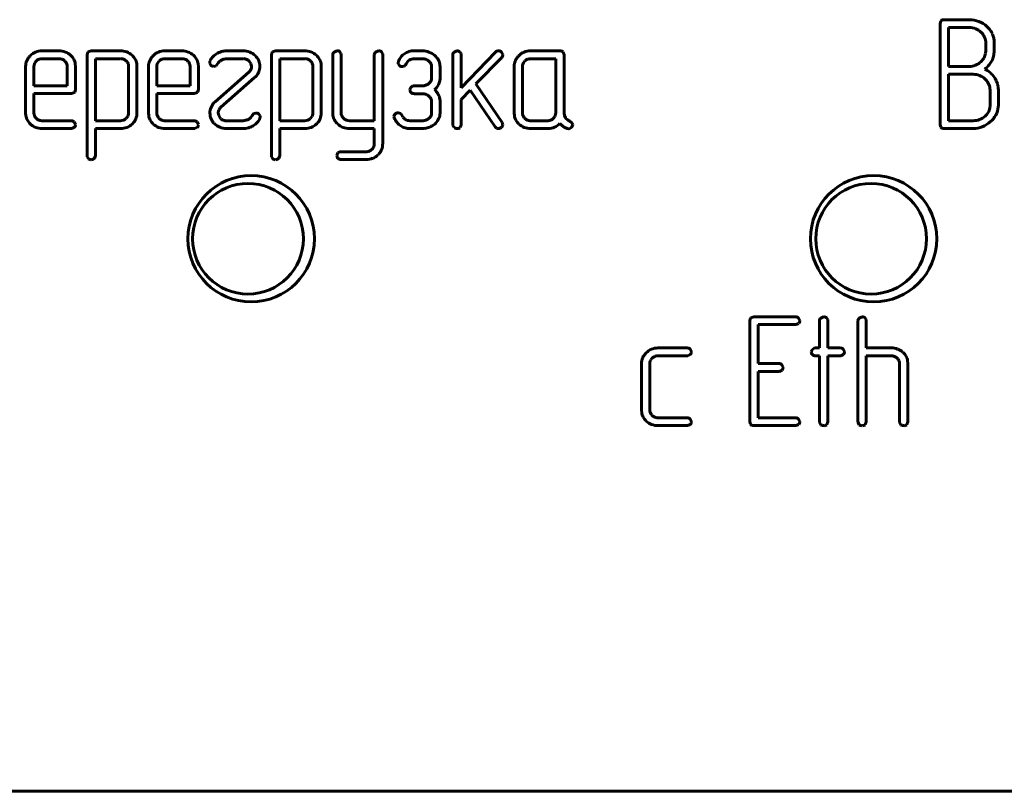
# Model space of a CAD drawing. Units: millimetres. Extents: x -91 to 2842, y 105 to 2216.
# Drawn here: x 196 to 227, y 1451 to 1475 of the extents above; entities that cross this region are included whole.
import ezdxf

# ---------------------------------------------------------------- set-up
doc = ezdxf.new("R2010")
doc.units = ezdxf.units.MM
doc.linetypes.add('K5LT_BASIC', pattern=[0])
doc.layers.add('Системный слой', color=7, linetype='Continuous')

# ---------------------------------------------------------------- blocks, each defined once
blk = doc.blocks.new('U199')
at = {"layer": 'Системный слой', "color": 143, "linetype": 'K5LT_BASIC', "lineweight": 60, "true_color": 0x33acca}
for p, q in [((225.303, 1474.978), (225.28, 1474.897)), ((225.312, 1474.988), (225.303, 1474.978)), ((226.205, 1475.02), (225.412, 1475.02)), ((225.28, 1474.897), (225.28, 1471.693)), ((226.202, 1474.771), (225.545, 1474.771)), ((225.545, 1474.771), (225.545, 1473.538)), ((226.587, 1474.617), (226.577, 1474.627)), ((226.979, 1474.435), (226.939, 1474.566)), ((226.992, 1474.357), (226.979, 1474.435)), ((226.992, 1474.033), (226.992, 1474.357)), ((196.86, 1474.033), (196.848, 1474.033)), ((197.387, 1474.033), (196.86, 1474.033)), ((198.31, 1474.001), (198.301, 1473.991)), ((198.41, 1474.033), (198.31, 1474.001)), ((199.334, 1474.033), (198.41, 1474.033)), ((200.749, 1474.033), (200.738, 1474.033)), ((201.276, 1474.033), (200.749, 1474.033)), ((203.221, 1474.033), (202.694, 1474.033)), ((204.144, 1474.001), (204.135, 1473.991)), ((204.244, 1474.033), (204.144, 1474.001)), ((205.168, 1474.033), (204.244, 1474.033)), ((206.186, 1474.036), (206.097, 1473.995)), ((206.189, 1474.036), (206.186, 1474.036)), ((206.317, 1473.948), (206.279, 1474.004)), ((207.501, 1474.036), (207.412, 1473.995)), ((207.504, 1474.036), (207.501, 1474.036)), ((207.632, 1473.948), (207.594, 1474.004)), ((208.895, 1474.033), (208.632, 1474.033)), ((209.985, 1474.033), (209.896, 1473.991)), ((209.989, 1474.033), (209.985, 1474.033)), ((210.117, 1473.944), (210.079, 1474.001)), ((212.325, 1474.033), (212.313, 1474.033)), ((213.246, 1474.033), (212.325, 1474.033)), ((213.355, 1473.991), (213.346, 1474.001)), ((226.722, 1473.954), (226.728, 1474.033)), ((226.728, 1474.033), (226.728, 1474.279)), ((197.386, 1473.784), (196.861, 1473.784)), ((197.579, 1473.706), (197.572, 1473.713)), ((198.301, 1473.991), (198.278, 1473.91)), ((198.278, 1473.91), (198.278, 1470.707)), ((199.333, 1473.784), (198.543, 1473.784)), ((198.543, 1473.784), (198.543, 1471.819)), ((199.524, 1473.706), (199.517, 1473.713)), ((201.275, 1473.784), (200.75, 1473.784)), ((201.469, 1473.706), (201.462, 1473.713)), ((202.168, 1473.706), (202.16, 1473.659)), ((202.694, 1473.784), (203.22, 1473.784)), ((203.22, 1473.784), (203.23, 1473.784)), ((203.412, 1473.708), (203.467, 1473.627)), ((204.135, 1473.991), (204.112, 1473.91)), ((204.112, 1473.91), (204.112, 1470.707)), ((205.167, 1473.784), (204.377, 1473.784)), ((204.377, 1473.784), (204.377, 1471.819)), ((205.358, 1473.706), (205.351, 1473.713)), ((206.057, 1473.913), (206.057, 1472.065)), ((206.322, 1473.913), (206.317, 1473.948)), ((206.322, 1472.067), (206.322, 1473.913)), ((207.372, 1473.913), (207.372, 1471.819)), ((207.637, 1473.913), (207.632, 1473.948)), ((207.637, 1471.081), (207.637, 1473.913)), ((208.133, 1473.696), (208.125, 1473.652)), ((208.631, 1473.784), (208.895, 1473.784)), ((209.097, 1473.709), (209.122, 1473.686)), ((209.856, 1473.91), (209.856, 1471.693)), ((210.121, 1473.91), (210.117, 1473.944)), ((211.211, 1473.989), (210.121, 1472.863)), ((210.121, 1472.863), (210.121, 1473.91)), ((210.589, 1472.984), (211.406, 1473.821)), ((211.442, 1473.912), (211.399, 1473.995)), ((211.442, 1473.905), (211.442, 1473.912)), ((213.113, 1473.784), (212.326, 1473.784)), ((213.113, 1472.064), (213.113, 1473.784)), ((213.378, 1473.91), (213.355, 1473.991)), ((213.378, 1472.062), (213.378, 1473.91)), ((196.334, 1473.54), (196.334, 1472.062)), ((196.601, 1473.58), (196.598, 1473.539)), ((196.598, 1473.539), (196.598, 1472.927)), ((197.649, 1472.927), (197.649, 1473.539)), ((197.913, 1473.54), (197.906, 1473.626)), ((197.913, 1472.802), (197.913, 1473.54)), ((199.593, 1472.066), (199.593, 1473.541)), ((199.858, 1473.543), (199.851, 1473.629)), ((199.858, 1472.064), (199.858, 1473.543)), ((200.223, 1473.54), (200.223, 1472.062)), ((200.491, 1473.58), (200.487, 1473.539)), ((200.487, 1473.539), (200.487, 1472.927)), ((201.538, 1472.927), (201.538, 1473.539)), ((201.802, 1473.54), (201.796, 1473.626)), ((201.802, 1472.802), (201.802, 1473.54)), ((202.16, 1473.659), (202.162, 1473.633)), ((202.162, 1473.633), (202.2, 1473.574)), ((202.294, 1473.541), (202.361, 1473.556)), ((202.361, 1473.556), (202.412, 1473.616)), ((203.467, 1473.627), (203.485, 1473.536)), ((203.485, 1473.536), (203.485, 1473.527)), ((203.75, 1473.538), (203.75, 1473.541)), ((205.427, 1472.066), (205.427, 1473.541)), ((205.692, 1473.543), (205.685, 1473.629)), ((205.692, 1472.064), (205.692, 1473.543)), ((208.125, 1473.652), (208.128, 1473.626)), ((208.128, 1473.626), (208.166, 1473.567)), ((208.26, 1473.533), (208.315, 1473.546)), ((208.315, 1473.546), (208.331, 1473.553)), ((209.187, 1473.539), (209.187, 1473.17)), ((209.452, 1473.54), (209.451, 1473.571)), ((209.452, 1473.17), (209.452, 1473.54)), ((211.798, 1473.54), (211.798, 1472.062)), ((212.066, 1473.579), (212.063, 1473.539)), ((212.063, 1473.539), (212.063, 1472.064)), ((225.545, 1473.538), (226.202, 1473.538)), ((203.404, 1473.359), (202.333, 1472.419)), ((202.514, 1472.244), (203.584, 1473.184)), ((203.584, 1473.184), (203.611, 1473.209)), ((209.187, 1473.17), (209.186, 1473.151)), ((225.545, 1473.29), (225.545, 1471.819)), ((226.334, 1473.29), (225.545, 1473.29)), ((226.726, 1473.118), (226.702, 1473.141)), ((196.598, 1472.927), (197.649, 1472.927)), ((197.89, 1472.72), (197.913, 1472.802)), ((200.487, 1472.927), (201.538, 1472.927)), ((201.779, 1472.72), (201.802, 1472.802)), ((208.589, 1472.919), (208.532, 1472.876)), ((208.631, 1472.924), (208.589, 1472.919)), ((208.894, 1472.924), (208.631, 1472.924)), ((209.407, 1472.96), (209.44, 1473.056)), ((210.121, 1472.494), (210.407, 1472.792)), ((210.407, 1472.792), (211.195, 1471.627)), ((211.416, 1471.76), (210.589, 1472.984)), ((226.863, 1472.31), (226.863, 1472.801)), ((227.127, 1472.309), (227.127, 1472.801)), ((196.598, 1472.064), (196.598, 1472.678)), ((196.598, 1472.678), (197.782, 1472.678)), ((197.782, 1472.678), (197.881, 1472.71)), ((197.881, 1472.71), (197.89, 1472.72)), ((200.487, 1472.678), (201.671, 1472.678)), ((200.487, 1472.064), (200.487, 1472.678)), ((201.671, 1472.678), (201.771, 1472.71)), ((201.771, 1472.71), (201.779, 1472.72)), ((208.631, 1472.676), (208.894, 1472.676)), ((209.097, 1472.601), (209.123, 1472.578)), ((210.121, 1471.693), (210.121, 1472.494)), ((202.333, 1472.419), (202.307, 1472.394)), ((209.187, 1472.431), (209.187, 1472.063)), ((209.452, 1472.062), (209.452, 1472.431)), ((226.854, 1472.217), (226.863, 1472.31)), ((196.334, 1472.062), (196.34, 1471.981)), ((196.674, 1471.89), (196.667, 1471.897)), ((197.782, 1471.819), (196.861, 1471.819)), ((198.543, 1471.819), (199.333, 1471.819)), ((199.59, 1472.028), (199.593, 1472.066)), ((200.223, 1472.062), (200.229, 1471.981)), ((200.564, 1471.89), (200.557, 1471.897)), ((201.671, 1471.819), (200.75, 1471.819)), ((202.432, 1472.067), (202.432, 1472.076)), ((202.45, 1471.986), (202.432, 1472.067)), ((202.503, 1471.892), (202.45, 1471.986)), ((202.695, 1471.819), (202.68, 1471.819)), ((203.222, 1471.819), (202.695, 1471.819)), ((203.555, 1472.046), (203.504, 1471.984)), ((203.625, 1472.062), (203.555, 1472.046)), ((203.756, 1471.97), (203.718, 1472.029)), ((203.75, 1471.897), (203.759, 1471.944)), ((203.759, 1471.944), (203.756, 1471.97)), ((204.377, 1471.819), (205.167, 1471.819)), ((205.424, 1472.028), (205.427, 1472.066)), ((206.057, 1472.065), (206.063, 1471.986)), ((206.402, 1471.891), (206.391, 1471.901)), ((207.372, 1471.819), (206.587, 1471.819)), ((208.024, 1472.029), (207.991, 1471.954)), ((207.991, 1471.954), (207.999, 1471.91)), ((208.031, 1472.036), (208.024, 1472.029)), ((208.207, 1472.048), (208.128, 1472.073)), ((208.247, 1471.992), (208.207, 1472.048)), ((208.895, 1471.819), (208.499, 1471.819)), ((209.187, 1472.063), (209.186, 1472.045)), ((211.798, 1472.062), (211.805, 1471.981)), ((212.132, 1471.896), (212.139, 1471.89)), ((212.326, 1471.819), (212.851, 1471.819)), ((213.11, 1472.024), (213.113, 1472.064)), ((213.39, 1471.986), (213.378, 1472.062)), ((213.426, 1471.907), (213.39, 1471.986)), ((225.545, 1471.819), (226.334, 1471.819)), ((226.881, 1471.791), (226.922, 1471.831)), ((196.86, 1471.57), (197.781, 1471.57)), ((197.781, 1471.57), (197.798, 1471.571)), ((197.798, 1471.571), (197.879, 1471.61)), ((197.913, 1471.699), (197.871, 1471.779)), ((197.913, 1471.694), (197.913, 1471.699)), ((198.543, 1471.57), (199.334, 1471.57)), ((198.543, 1470.707), (198.543, 1471.57)), ((199.707, 1471.715), (199.716, 1471.724)), ((200.749, 1471.57), (201.671, 1471.57)), ((201.671, 1471.57), (201.687, 1471.571)), ((201.687, 1471.571), (201.768, 1471.61)), ((201.802, 1471.699), (201.76, 1471.779)), ((201.802, 1471.694), (201.802, 1471.699)), ((202.316, 1471.719), (202.317, 1471.718)), ((202.694, 1471.57), (203.221, 1471.57)), ((203.221, 1471.57), (203.297, 1471.577)), ((203.297, 1471.577), (203.384, 1471.594)), ((204.377, 1470.707), (204.377, 1471.57)), ((204.377, 1471.57), (205.168, 1471.57)), ((205.541, 1471.715), (205.55, 1471.724)), ((206.586, 1471.57), (207.372, 1471.57)), ((207.372, 1471.57), (207.372, 1471.082)), ((208.5, 1471.57), (208.895, 1471.57)), ((209.286, 1471.715), (209.315, 1471.743)), ((209.856, 1471.693), (209.858, 1471.666)), ((209.858, 1471.666), (209.896, 1471.599)), ((210.084, 1471.599), (210.087, 1471.603)), ((210.087, 1471.603), (210.121, 1471.693)), ((211.437, 1471.691), (211.416, 1471.76)), ((212.325, 1471.57), (212.851, 1471.57)), ((212.851, 1471.57), (212.873, 1471.57)), ((213.479, 1471.57), (213.526, 1471.562)), ((213.526, 1471.562), (213.541, 1471.563)), ((213.541, 1471.563), (213.616, 1471.599)), ((213.64, 1471.746), (213.558, 1471.806)), ((213.616, 1471.599), (213.653, 1471.69)), ((213.616, 1471.599), (213.616, 1471.599)), ((213.653, 1471.69), (213.64, 1471.746)), ((225.28, 1471.693), (225.303, 1471.612)), ((225.303, 1471.612), (225.312, 1471.602)), ((225.412, 1471.57), (226.334, 1471.57)), ((207.372, 1471.082), (207.369, 1471.041)), ((198.278, 1470.707), (198.282, 1470.672)), ((198.282, 1470.672), (198.321, 1470.616)), ((198.5, 1470.623), (198.51, 1470.633)), ((198.51, 1470.633), (198.543, 1470.707)), ((204.112, 1470.707), (204.116, 1470.672)), ((204.116, 1470.672), (204.155, 1470.616)), ((204.335, 1470.623), (204.344, 1470.633)), ((204.344, 1470.633), (204.377, 1470.707)), ((207.112, 1470.837), (206.32, 1470.837)), ((206.32, 1470.588), (207.113, 1470.588)), ((207.485, 1470.734), (207.495, 1470.743)), ((219.39, 1465.609), (219.29, 1465.577)), ((220.708, 1465.609), (219.39, 1465.609)), ((221.594, 1465.61), (221.505, 1465.568)), ((221.598, 1465.61), (221.594, 1465.61)), ((222.811, 1465.61), (222.722, 1465.568)), ((222.815, 1465.61), (222.811, 1465.61)), ((219.282, 1465.567), (219.259, 1465.486)), ((219.259, 1465.486), (219.259, 1462.282)), ((219.29, 1465.577), (219.282, 1465.567)), ((219.523, 1465.36), (220.708, 1465.36)), ((219.523, 1464.127), (219.523, 1465.36)), ((220.708, 1465.36), (220.724, 1465.361)), ((220.724, 1465.361), (220.805, 1465.4)), ((220.839, 1465.49), (220.797, 1465.569)), ((220.84, 1465.485), (220.839, 1465.49)), ((221.465, 1465.486), (221.465, 1464.622)), ((221.726, 1465.521), (221.688, 1465.578)), ((221.73, 1465.486), (221.726, 1465.521)), ((221.73, 1464.622), (221.73, 1465.486)), ((222.682, 1465.486), (222.682, 1462.281)), ((222.943, 1465.521), (222.905, 1465.578)), ((222.947, 1465.486), (222.943, 1465.521)), ((222.947, 1464.622), (222.947, 1465.486)), ((216.356, 1464.622), (216.344, 1464.622)), ((217.278, 1464.622), (216.356, 1464.622)), ((216.357, 1464.373), (217.278, 1464.373)), ((217.278, 1464.373), (217.294, 1464.374)), ((217.294, 1464.374), (217.375, 1464.413)), ((217.409, 1464.503), (217.367, 1464.582)), ((217.409, 1464.498), (217.409, 1464.503)), ((221.296, 1464.616), (221.239, 1464.574)), ((221.338, 1464.622), (221.296, 1464.616)), ((221.465, 1464.622), (221.338, 1464.622)), ((221.338, 1464.373), (221.465, 1464.373)), ((221.465, 1464.373), (221.465, 1462.281)), ((222.125, 1464.622), (221.73, 1464.622)), ((221.73, 1464.373), (222.125, 1464.373)), ((221.73, 1462.281), (221.73, 1464.373)), ((222.125, 1464.373), (222.142, 1464.374)), ((222.142, 1464.374), (222.222, 1464.413)), ((222.256, 1464.503), (222.214, 1464.582)), ((222.256, 1464.498), (222.256, 1464.503)), ((223.733, 1464.622), (222.947, 1464.622)), ((222.947, 1462.281), (222.947, 1464.373)), ((222.947, 1464.373), (223.732, 1464.373)), ((215.83, 1464.129), (215.83, 1462.652)), ((216.094, 1464.128), (216.097, 1464.168)), ((216.094, 1462.653), (216.094, 1464.128)), ((220.18, 1464.127), (219.523, 1464.127)), ((220.312, 1464.008), (220.27, 1464.088)), ((223.921, 1464.302), (223.928, 1464.296)), ((223.997, 1464.127), (223.997, 1462.281)), ((224.262, 1464.129), (224.255, 1464.215)), ((224.262, 1462.281), (224.262, 1464.129)), ((219.523, 1463.879), (220.18, 1463.879)), ((219.523, 1462.408), (219.523, 1463.879)), ((220.18, 1463.879), (220.197, 1463.879)), ((220.197, 1463.879), (220.278, 1463.918)), ((220.312, 1464.003), (220.312, 1464.008)), ((215.83, 1462.652), (215.836, 1462.57)), ((216.171, 1462.479), (216.164, 1462.486)), ((216.356, 1462.159), (217.278, 1462.159)), ((217.278, 1462.408), (216.357, 1462.408)), ((217.278, 1462.159), (217.294, 1462.16)), ((217.294, 1462.16), (217.375, 1462.199)), ((217.409, 1462.288), (217.367, 1462.368)), ((217.409, 1462.283), (217.409, 1462.288)), ((219.259, 1462.282), (219.282, 1462.201)), ((219.282, 1462.201), (219.29, 1462.191)), ((219.39, 1462.159), (220.708, 1462.159)), ((220.708, 1462.408), (219.523, 1462.408)), ((220.708, 1462.159), (220.724, 1462.16)), ((220.724, 1462.16), (220.805, 1462.199)), ((220.839, 1462.288), (220.797, 1462.368)), ((220.84, 1462.283), (220.839, 1462.288)), ((221.465, 1462.281), (221.467, 1462.255)), ((221.467, 1462.255), (221.505, 1462.188)), ((221.693, 1462.188), (221.696, 1462.191)), ((221.696, 1462.191), (221.73, 1462.281)), ((222.682, 1462.281), (222.684, 1462.255)), ((222.684, 1462.255), (222.722, 1462.188)), ((222.91, 1462.188), (222.913, 1462.191)), ((222.913, 1462.191), (222.947, 1462.281)), ((223.997, 1462.281), (223.999, 1462.255)), ((223.999, 1462.255), (224.037, 1462.188)), ((224.225, 1462.188), (224.228, 1462.191)), ((224.228, 1462.191), (224.262, 1462.281)), ((572.048, 1450.574), (129.048, 1450.574))]:
    blk.add_line(p, q, dxfattribs=at)
for centre, radius in [((203.473, 1468.08), 2), ((223.178, 1468.08), 2), ((203.373, 1468.08), 1.753), ((223.098, 1468.08), 1.753)]:
    blk.add_circle(centre, radius, dxfattribs=at)
for centre, radius, start, end in [((225.378, 1474.92), 0.0944, 107.6787, 134.0748), ((225.412, 1474.812), 0.208, 90, 107.6787), ((226.205, 1474.182), 0.838, 68.8167, 90), ((226.215, 1474.207), 0.812, 47.2881, 68.8167), ((226.202, 1474.192), 0.58, 68.9731, 90), ((226.229, 1474.263), 0.503, 46.3884, 68.9731), ((226.275, 1474.253), 0.737, 36.3673, 48.2932), ((226.352, 1474.31), 0.641, 23.5752, 36.3673), ((226.245, 1474.275), 0.484, 22.5696, 44.9006), ((226.254, 1474.279), 0.474, 0, 22.5696), ((196.858, 1473.489), 0.544, 91.0374, 112.8803), ((197.387, 1473.459), 0.574, 69.1848, 90), ((199.334, 1473.478), 0.555, 68.998, 90), ((200.747, 1473.489), 0.544, 91.0374, 112.8803), ((201.276, 1473.459), 0.574, 69.1848, 90), ((202.719, 1473.405), 0.632, 107.1121, 123.0426), ((202.694, 1473.485), 0.548, 90, 107.1121), ((203.221, 1473.452), 0.581, 68.5604, 90), ((205.168, 1473.478), 0.555, 68.998, 90), ((206.186, 1473.886), 0.151, 51.9336, 88.9056), ((207.501, 1473.886), 0.151, 51.9133, 88.9025), ((208.618, 1473.509), 0.522, 106.7297, 124.2143), ((208.632, 1473.464), 0.57, 90, 106.7297), ((208.895, 1473.446), 0.587, 69.3289, 90), ((209.986, 1473.883), 0.151, 51.9134, 88.9025), ((211.314, 1473.892), 0.142, 92.3412, 136.792), ((211.302, 1473.892), 0.141, 46.6845, 87.6377), ((212.323, 1473.489), 0.544, 91.0374, 112.8803), ((213.246, 1473.826), 0.207, 72.2004, 90), ((213.281, 1473.934), 0.0939, 45.655, 72.2004), ((226.134, 1474.033), 0.859, 354.0144, 0), ((196.772, 1473.54), 0.438, 156.1037, 168.0362), ((196.809, 1473.523), 0.479, 145.1525, 156.1037), ((196.947, 1473.427), 0.647, 135.7323, 145.1525), ((196.84, 1473.532), 0.498, 112.8803, 135.7323), ((196.845, 1473.53), 0.25, 133.0051, 151.2891), ((196.849, 1473.526), 0.256, 110.8534, 133.0051), ((196.861, 1473.495), 0.289, 90, 110.8534), ((197.386, 1473.495), 0.289, 69.1466, 90), ((197.397, 1473.526), 0.256, 46.9949, 69.1466), ((197.413, 1473.54), 0.235, 22.4552, 44.9857), ((197.404, 1473.505), 0.524, 47.4023, 69.1848), ((197.424, 1473.527), 0.495, 29.0237, 47.4023), ((197.472, 1473.553), 0.441, 9.533, 29.0237), ((199.333, 1473.507), 0.278, 68.8335, 90), ((199.34, 1473.524), 0.26, 46.9367, 68.8335), ((199.356, 1473.538), 0.238, 22.6729, 44.9006), ((199.34, 1473.494), 0.538, 47.6675, 68.998), ((199.366, 1473.522), 0.5, 29.4459, 47.6675), ((199.425, 1473.556), 0.432, 9.8166, 29.4459), ((200.661, 1473.54), 0.438, 156.1037, 168.0362), ((200.699, 1473.523), 0.479, 145.1525, 156.1037), ((200.836, 1473.427), 0.647, 135.7323, 145.1525), ((200.729, 1473.532), 0.498, 112.8803, 135.7323), ((200.734, 1473.53), 0.25, 133.0051, 151.2891), ((200.739, 1473.526), 0.256, 110.8534, 133.0051), ((200.75, 1473.495), 0.289, 90, 110.8534), ((201.275, 1473.495), 0.289, 69.1466, 90), ((201.287, 1473.526), 0.256, 46.9949, 69.1466), ((201.302, 1473.54), 0.235, 22.4552, 44.9857), ((201.293, 1473.505), 0.524, 47.4023, 69.1848), ((201.313, 1473.527), 0.495, 29.0237, 47.4023), ((201.361, 1473.553), 0.441, 9.533, 29.0237), ((202.546, 1473.545), 0.412, 137.9232, 157.0341), ((202.743, 1473.368), 0.676, 123.0426, 137.9232), ((202.677, 1473.473), 0.303, 118.5423, 135.7904), ((202.727, 1473.381), 0.408, 105.5656, 118.5423), ((202.694, 1473.5), 0.284, 90, 105.5656), ((203.222, 1473.497), 0.288, 67.2499, 88.3239), ((203.241, 1473.544), 0.237, 43.9969, 67.2499), ((203.253, 1473.535), 0.492, 45.2298, 68.5604), ((203.228, 1473.509), 0.529, 23.6247, 45.2298), ((203.296, 1473.539), 0.454, 0.296, 23.6247), ((205.167, 1473.507), 0.278, 68.8335, 90), ((205.174, 1473.524), 0.26, 46.9367, 68.8335), ((205.19, 1473.538), 0.238, 22.6729, 44.9006), ((205.174, 1473.494), 0.538, 47.6675, 68.998), ((205.2, 1473.522), 0.5, 29.4459, 47.6675), ((205.259, 1473.556), 0.432, 9.8166, 29.4459), ((206.183, 1473.902), 0.127, 133.0677, 174.8912), ((207.498, 1473.902), 0.127, 133.0269, 174.8975), ((208.603, 1473.525), 0.499, 142.0307, 160.0518), ((208.612, 1473.518), 0.511, 124.2143, 142.0307), ((208.608, 1473.533), 0.243, 121.8994, 141.2582), ((208.644, 1473.475), 0.311, 106.5743, 121.8994), ((208.631, 1473.518), 0.266, 90, 106.5743), ((208.895, 1473.477), 0.307, 69.7254, 90), ((208.888, 1473.459), 0.327, 50.0841, 69.7254), ((208.893, 1473.44), 0.593, 48.7685, 69.3289), ((208.933, 1473.486), 0.533, 27.7844, 48.7685), ((209.043, 1473.543), 0.409, 3.7956, 27.7844), ((209.983, 1473.899), 0.127, 133.0541, 174.8933), ((211.322, 1473.908), 0.12, 313.8858, 358.6512), ((212.237, 1473.54), 0.438, 156.1037, 168.0362), ((212.274, 1473.523), 0.479, 145.1525, 156.1037), ((212.412, 1473.427), 0.647, 135.7323, 145.1525), ((212.305, 1473.532), 0.498, 112.8803, 135.7323), ((212.311, 1473.53), 0.251, 133.1047, 151.4025), ((212.314, 1473.526), 0.256, 110.9199, 133.1048), ((212.326, 1473.496), 0.288, 90, 110.9199), ((226.217, 1474.064), 0.521, 313.1153, 331.1558), ((226.29, 1474.023), 0.437, 331.1558, 350.8772), ((226.349, 1474.01), 0.644, 319.1499, 332.7531), ((226.397, 1473.985), 0.59, 332.7531, 340.2538), ((226.34, 1474.006), 0.65, 340.2538, 347.3999), ((226.288, 1474.017), 0.703, 347.3999, 354.0144), ((196.769, 1473.54), 0.436, 168.0362, 180), ((196.818, 1473.545), 0.219, 151.2891, 170.8372), ((197.411, 1473.539), 0.237, 0, 22.4552), ((199.364, 1473.541), 0.229, 0, 22.6729), ((200.659, 1473.54), 0.436, 168.0362, 180), ((200.707, 1473.545), 0.219, 151.2891, 170.8372), ((201.301, 1473.539), 0.237, 0, 22.4552), ((202.294, 1473.689), 0.148, 230.8117, 270.006), ((202.64, 1473.509), 0.252, 135.7904, 154.7126), ((203.216, 1473.56), 0.275, 313.0944, 334.2448), ((203.267, 1473.535), 0.218, 334.2448, 358.0265), ((203.301, 1473.538), 0.449, 337.0757, 0), ((205.198, 1473.541), 0.229, 0, 22.6729), ((208.26, 1473.681), 0.148, 230.861, 270.0127), ((208.061, 1473.818), 0.378, 315.5446, 327.8048), ((208.595, 1473.544), 0.225, 141.2582, 161.3467), ((208.947, 1473.516), 0.245, 23.6428, 44.2796), ((209, 1473.539), 0.187, 0, 23.6428), ((212.234, 1473.54), 0.436, 168.0362, 180), ((212.284, 1473.544), 0.221, 151.4025, 170.9346), ((226.202, 1474.088), 0.55, 270, 291.3947), ((226.208, 1474.073), 0.534, 291.3947, 313.1153), ((226.066, 1474.255), 1.018, 308.3389, 319.1499), ((226.391, 1472.811), 0.715, 48.4559, 64.6326), ((203.264, 1473.554), 0.489, 315.1178, 337.0757), ((208.909, 1473.217), 0.291, 310.3676, 330.3103), ((208.994, 1473.169), 0.193, 330.3103, 354.8712), ((208.979, 1473.155), 0.472, 347.8883, 354.3686), ((208.827, 1473.17), 0.625, 354.3686, 0), ((226.334, 1472.774), 0.516, 68.0247, 90), ((226.312, 1472.72), 0.574, 47.1951, 68.0247), ((226.361, 1472.762), 0.51, 23.359, 44.329), ((226.323, 1472.734), 0.817, 33.3349, 48.4559), ((226.3, 1472.719), 0.845, 25.883, 33.3349), ((226.437, 1472.785), 0.693, 17.6533, 25.883), ((208.659, 1472.776), 0.162, 141.7534, 171.2929), ((208.637, 1472.802), 0.138, 180.5976, 221.2894), ((208.894, 1473.24), 0.316, 270, 289.3405), ((208.883, 1473.274), 0.351, 289.3405, 307.6789), ((208.918, 1473.263), 0.583, 307.4096, 319.9064), ((208.931, 1472.384), 0.538, 32.8314, 50.6297), ((209.165, 1473.055), 0.259, 319.9064, 338.6821), ((226.451, 1472.801), 0.412, 0, 23.359), ((226.477, 1472.798), 0.65, 8.8997, 17.6533), ((226.498, 1472.801), 0.629, 0, 8.8997), ((208.626, 1472.817), 0.141, 228.8641, 271.8498), ((208.894, 1472.367), 0.308, 69.7933, 90), ((208.888, 1472.35), 0.327, 50.1827, 69.7933), ((208.948, 1472.408), 0.244, 23.6509, 44.2807), ((209.001, 1472.431), 0.186, 0, 23.6509), ((209.025, 1472.445), 0.426, 12.8054, 32.8314), ((208.992, 1472.438), 0.459, 6.1971, 12.8054), ((208.93, 1472.431), 0.522, 0, 6.1971), ((202.616, 1472.064), 0.449, 157.0757, 180), ((202.653, 1472.049), 0.489, 135.1178, 157.0757), ((202.65, 1472.068), 0.218, 154.2447, 178.0265), ((202.702, 1472.043), 0.275, 133.0943, 154.2447), ((226.431, 1472.295), 0.431, 329.9217, 349.4915), ((226.497, 1472.309), 0.63, 336.7618, 0), ((196.776, 1472.051), 0.442, 189.0722, 208.6038), ((196.83, 1472.08), 0.503, 208.6038, 226.9026), ((196.836, 1472.064), 0.238, 180, 202.4526), ((196.835, 1472.064), 0.236, 202.4526, 224.9831), ((196.85, 1472.077), 0.257, 226.95, 249.1152), ((196.861, 1472.107), 0.289, 249.1152, 270), ((197.776, 1471.685), 0.134, 44.5448, 87.4787), ((199.333, 1472.071), 0.253, 270, 292.1163), ((199.322, 1472.098), 0.281, 292.1163, 313.0658), ((199.33, 1472.089), 0.269, 313.0658, 330.8114), ((199.378, 1472.062), 0.215, 330.8114, 350.7122), ((199.368, 1472.071), 0.491, 315.1378, 337.3803), ((199.383, 1472.064), 0.475, 337.3803, 0), ((200.666, 1472.051), 0.442, 189.0722, 208.6038), ((200.719, 1472.08), 0.503, 208.6038, 226.9026), ((200.725, 1472.064), 0.238, 180, 202.4526), ((200.724, 1472.064), 0.236, 202.4526, 224.9831), ((200.739, 1472.077), 0.257, 226.95, 249.1152), ((200.75, 1472.107), 0.289, 249.1152, 270), ((201.665, 1471.685), 0.134, 44.5448, 87.4787), ((202.657, 1472.064), 0.489, 180, 191.3734), ((202.615, 1472.056), 0.447, 191.3734, 203.2787), ((202.632, 1472.063), 0.465, 203.2787, 214.7405), ((202.663, 1472.046), 0.222, 223.9215, 247.4528), ((202.692, 1472.116), 0.298, 247.4528, 267.741), ((203.222, 1472.057), 0.238, 270, 284.3647), ((203.05, 1472.727), 0.93, 284.3647, 291.6239), ((203.264, 1472.095), 0.266, 299.0291, 317.7515), ((203.291, 1472.07), 0.229, 317.7515, 337.9264), ((203.625, 1471.914), 0.148, 50.8619, 90.0103), ((203.36, 1472.045), 0.417, 318.6371, 339.1584), ((205.167, 1472.071), 0.253, 270, 292.1163), ((205.157, 1472.098), 0.281, 292.1163, 313.0658), ((205.164, 1472.089), 0.269, 313.0658, 330.8114), ((205.212, 1472.062), 0.215, 330.8114, 350.7122), ((205.202, 1472.071), 0.491, 315.1378, 337.3803), ((205.217, 1472.064), 0.475, 337.3803, 0), ((206.495, 1472.055), 0.437, 189.105, 208.8236), ((206.569, 1472.096), 0.522, 208.8236, 226.8672), ((206.552, 1472.067), 0.23, 180, 202.7235), ((206.561, 1472.071), 0.24, 202.7235, 224.9489), ((206.593, 1472.102), 0.285, 227.8052, 248.5845), ((206.587, 1472.087), 0.268, 248.5845, 270), ((208.596, 1472.177), 0.654, 204.0928, 219.5073), ((208.126, 1471.93), 0.142, 89.2574, 132.2857), ((208.464, 1472.076), 0.234, 201.2168, 216.9722), ((208.724, 1472.272), 0.558, 216.9722, 227.1482), ((208.489, 1472.088), 0.268, 237.319, 254.2137), ((208.499, 1472.126), 0.307, 254.2137, 270), ((208.895, 1472.135), 0.316, 270, 289.2958), ((208.883, 1472.168), 0.351, 289.2958, 307.5984), ((208.91, 1472.111), 0.29, 310.3015, 330.2264), ((208.995, 1472.062), 0.192, 330.2264, 354.797), ((208.964, 1472.089), 0.493, 315.326, 336.8079), ((209.028, 1472.062), 0.424, 336.8079, 0), ((212.242, 1472.051), 0.442, 189.0607, 208.5899), ((212.295, 1472.08), 0.503, 208.5899, 226.891), ((212.301, 1472.064), 0.238, 180, 202.4476), ((212.3, 1472.064), 0.237, 202.4476, 224.9805), ((212.314, 1472.077), 0.256, 226.8952, 249.08), ((212.326, 1472.106), 0.288, 249.08, 270), ((212.851, 1472.106), 0.288, 270, 290.92), ((212.862, 1472.077), 0.256, 290.92, 313.1048), ((212.866, 1472.073), 0.251, 313.1048, 331.4026), ((212.892, 1472.059), 0.221, 331.4026, 350.9346), ((213.605, 1472.033), 0.219, 215.0004, 232.6379), ((213.77, 1472.248), 0.49, 232.6379, 244.4147), ((226.334, 1472.383), 0.564, 270, 290.6805), ((226.338, 1472.372), 0.553, 290.6805, 311.5757), ((226.38, 1472.325), 0.489, 311.5757, 329.9217), ((226.391, 1472.354), 0.745, 315.4133, 336.7618), ((196.837, 1472.088), 0.514, 226.9026, 249.0834), ((196.86, 1472.147), 0.577, 249.0834, 270), ((197.781, 1471.698), 0.132, 317.7441, 358.1806), ((199.334, 1472.135), 0.565, 270, 291.3125), ((199.356, 1472.081), 0.507, 291.3125, 313.8335), ((200.727, 1472.088), 0.514, 226.9026, 249.0834), ((200.749, 1472.147), 0.577, 249.0834, 270), ((201.671, 1471.698), 0.132, 317.7441, 358.1806), ((202.728, 1472.13), 0.582, 214.7405, 224.9761), ((202.66, 1472.062), 0.485, 225.1004, 248.5589), ((202.694, 1472.149), 0.579, 248.5589, 270), ((202.967, 1472.822), 1.296, 288.7614, 292.8102), ((203.087, 1472.536), 0.987, 292.8102, 297.4513), ((203.26, 1472.134), 0.55, 300.7993, 318.6371), ((205.168, 1472.135), 0.565, 270, 291.3125), ((205.19, 1472.081), 0.507, 291.3125, 313.8335), ((206.575, 1472.102), 0.53, 226.8672, 248.7304), ((206.586, 1472.13), 0.56, 248.7304, 270), ((208.486, 1472.086), 0.512, 219.5073, 236.9489), ((208.504, 1472.114), 0.545, 236.9489, 253.3557), ((208.5, 1472.099), 0.529, 253.3557, 270), ((208.895, 1472.043), 0.473, 270, 280.4434), ((208.781, 1472.663), 1.104, 280.4434, 287.2762), ((208.514, 1472.856), 1.382, 295.5013, 300.9263), ((208.987, 1472.066), 0.461, 300.9263, 310.3278), ((210.042, 1471.895), 0.33, 243.8235, 260.7707), ((209.994, 1471.722), 0.153, 268.1564, 306.3249), ((211.319, 1471.711), 0.15, 214.3798, 239.4136), ((211.297, 1471.697), 0.127, 244.48, 271.512), ((211.299, 1471.72), 0.15, 270.3602, 309.6862), ((211.31, 1471.7), 0.128, 311.9412, 356.0532), ((212.302, 1472.088), 0.514, 226.891, 249.0739), ((212.325, 1472.147), 0.577, 249.0739, 270), ((212.855, 1472.129), 0.559, 271.828, 293.6981), ((212.874, 1472.086), 0.512, 293.6981, 316.5798), ((214.657, 1473.125), 1.982, 224.5845, 227.9498), ((213.398, 1471.729), 0.102, 227.9498, 242.8019), ((213.665, 1472.039), 0.509, 231.9372, 241.6514), ((213.537, 1471.801), 0.238, 241.6514, 255.8585), ((225.378, 1471.669), 0.0939, 225.6587, 252.2035), ((225.412, 1471.777), 0.207, 252.2035, 270), ((226.334, 1472.314), 0.744, 270, 292.0702), ((226.271, 1472.469), 0.912, 292.0702, 311.9811), ((207.118, 1471.098), 0.26, 291.116, 312.9913), ((207.125, 1471.091), 0.251, 312.9913, 331.2685), ((207.152, 1471.076), 0.219, 331.2685, 350.8227), ((207.145, 1471.091), 0.494, 315.1899, 337.2734), ((207.17, 1471.081), 0.466, 337.2734, 0), ((198.413, 1470.734), 0.15, 231.893, 268.8994), ((198.405, 1470.719), 0.135, 272.4201, 315.0374), ((204.247, 1470.734), 0.15, 231.893, 268.8994), ((204.239, 1470.719), 0.135, 272.4201, 315.0374), ((206.469, 1470.66), 0.285, 150.7409, 169.4284), ((206.324, 1470.715), 0.135, 181.1771, 221.7487), ((206.312, 1470.707), 0.13, 86.3172, 134.6129), ((206.351, 1470.814), 0.228, 235.8423, 262.2588), ((207.112, 1471.116), 0.279, 270, 291.116), ((207.113, 1471.154), 0.565, 270, 291.3129), ((207.134, 1471.099), 0.507, 291.3129, 313.8305), ((220.702, 1465.475), 0.134, 44.6056, 87.5062), ((221.595, 1465.459), 0.15, 51.8321, 88.8902), ((222.812, 1465.459), 0.15, 51.8321, 88.8902), ((220.708, 1465.489), 0.132, 317.7441, 358.1806), ((221.592, 1465.475), 0.127, 133.1298, 174.9323), ((222.809, 1465.475), 0.127, 133.0884, 174.9049), ((216.305, 1464.112), 0.479, 145.1525, 156.1037), ((216.443, 1464.016), 0.647, 135.7323, 145.1525), ((216.336, 1464.121), 0.498, 112.8789, 135.7323), ((216.354, 1464.078), 0.544, 91.0385, 112.8789), ((216.346, 1464.114), 0.257, 110.8903, 133.0582), ((216.357, 1464.085), 0.289, 90, 110.8903), ((217.272, 1464.488), 0.134, 44.5775, 87.4853), ((217.277, 1464.502), 0.132, 317.7843, 358.1886), ((221.366, 1464.473), 0.162, 141.6384, 171.2503), ((221.344, 1464.499), 0.138, 180.6166, 221.4088), ((221.334, 1464.516), 0.142, 228.9985, 271.8533), ((222.119, 1464.489), 0.133, 44.4055, 87.4402), ((222.124, 1464.502), 0.132, 317.9252, 358.2162), ((223.732, 1464.075), 0.298, 69.3205, 90), ((223.733, 1464.039), 0.583, 69.2921, 90), ((223.748, 1464.117), 0.253, 46.8538, 69.3205), ((223.755, 1464.098), 0.521, 47.3591, 69.2921), ((223.773, 1464.116), 0.495, 28.9742, 47.3591), ((223.82, 1464.142), 0.441, 9.4912, 28.9742), ((216.266, 1464.129), 0.436, 168.0362, 180), ((216.268, 1464.129), 0.438, 156.1037, 168.0362), ((216.315, 1464.133), 0.22, 151.3469, 170.8886), ((216.342, 1464.119), 0.251, 133.0582, 151.3469), ((220.174, 1463.994), 0.134, 44.5199, 87.4839), ((223.76, 1464.128), 0.237, 22.4364, 44.9806), ((223.758, 1464.127), 0.239, 0, 22.4364), ((220.18, 1464.007), 0.132, 317.8044, 358.1925), ((216.273, 1462.64), 0.442, 189.076, 208.6084), ((216.332, 1462.653), 0.238, 180, 202.4542), ((216.331, 1462.653), 0.236, 202.4542, 224.982), ((216.346, 1462.666), 0.257, 226.9417, 249.1097), ((216.326, 1462.669), 0.503, 208.6084, 226.9065), ((216.334, 1462.677), 0.514, 226.9065, 249.0844), ((216.356, 1462.736), 0.577, 249.0844, 270), ((216.357, 1462.696), 0.289, 249.1097, 270), ((217.272, 1462.274), 0.134, 44.5448, 87.4787), ((217.277, 1462.287), 0.132, 317.7441, 358.1806), ((219.356, 1462.258), 0.094, 225.6627, 252.2068), ((219.39, 1462.366), 0.207, 252.2068, 270), ((220.702, 1462.274), 0.134, 44.5775, 87.4853), ((220.708, 1462.287), 0.132, 317.724, 358.1766), ((221.65, 1462.484), 0.33, 243.8563, 260.7844), ((221.603, 1462.311), 0.153, 268.1542, 306.2818), ((222.868, 1462.483), 0.33, 243.7908, 260.757), ((222.82, 1462.311), 0.153, 268.1542, 306.2818), ((224.183, 1462.484), 0.33, 243.8563, 260.7844), ((224.135, 1462.311), 0.153, 268.1564, 306.3249)]:
    blk.add_arc(centre, radius, start, end, dxfattribs=at)

msp = doc.modelspace()

# ---------------------------------------------------------------- block references
at = {"layer": 'Системный слой'}
msp.add_blockref('U199', (0, 0), dxfattribs=at)

doc.saveas('drawing.dxf')
